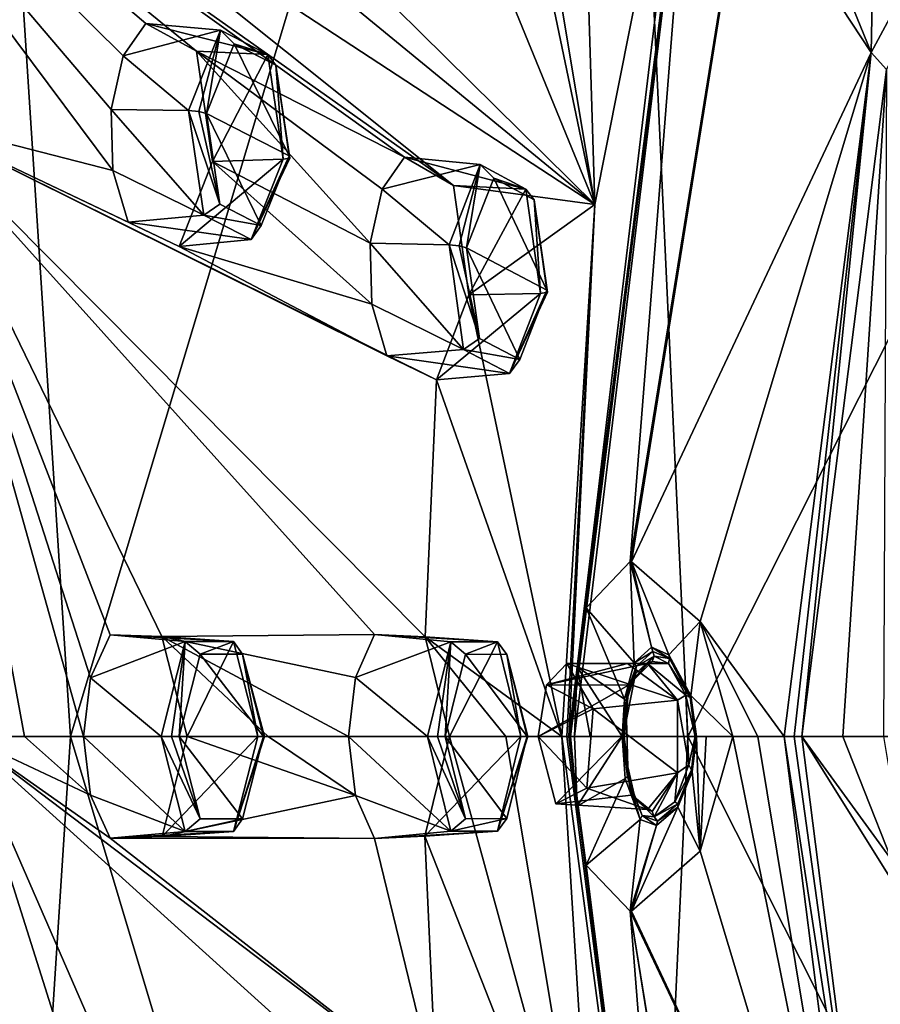
# Model space of a CAD drawing. Units: millimetres. Extents: x 0 to 120, y -23 to 189.
# Drawn here: x 82 to 93, y 36 to 50 of the extents above; entities that cross this region are included whole.
import ezdxf

# ---------------------------------------------------------------- set-up
doc = ezdxf.new("R2010")
doc.units = ezdxf.units.MM
doc.header["$LTSCALE"] = 65.185185
for name, color, linetype in [('194', 7, 'CONTINUOUS'), ('195', 7, 'CONTINUOUS'), ('196', 7, 'CONTINUOUS'), ('197', 7, 'CONTINUOUS'), ('235', 7, 'CONTINUOUS'), ('236', 7, 'CONTINUOUS'), ('278', 7, 'CONTINUOUS'), ('279', 7, 'CONTINUOUS'), ('280', 7, 'CONTINUOUS'), ('281', 7, 'CONTINUOUS'), ('319', 7, 'CONTINUOUS'), ('320', 7, 'CONTINUOUS'), ('337', 7, 'CONTINUOUS'), ('338', 7, 'CONTINUOUS'), ('349', 7, 'CONTINUOUS'), ('350', 7, 'CONTINUOUS'), ('351', 7, 'CONTINUOUS'), ('352', 7, 'CONTINUOUS'), ('549', 7, 'CONTINUOUS'), ('550', 7, 'CONTINUOUS'), ('583', 7, 'CONTINUOUS'), ('584', 7, 'CONTINUOUS'), ('585', 7, 'CONTINUOUS'), ('588', 7, 'CONTINUOUS'), ('589', 7, 'CONTINUOUS'), ('590', 7, 'CONTINUOUS'), ('591', 7, 'CONTINUOUS'), ('600', 7, 'CONTINUOUS'), ('601', 7, 'CONTINUOUS'), ('628', 7, 'CONTINUOUS'), ('629', 7, 'CONTINUOUS'), ('630', 7, 'CONTINUOUS'), ('631', 7, 'CONTINUOUS'), ('640', 7, 'CONTINUOUS'), ('641', 7, 'CONTINUOUS'), ('642', 7, 'CONTINUOUS'), ('643', 7, 'CONTINUOUS'), ('652', 7, 'CONTINUOUS'), ('653', 7, 'CONTINUOUS'), ('667', 7, 'CONTINUOUS'), ('668', 7, 'CONTINUOUS'), ('915', 7, 'CONTINUOUS')]:
    doc.layers.add(name, color=color, linetype=linetype)

msp = doc.modelspace()

# ---------------------------------------------------------------- linework, layer by layer
at = {"layer": '194', "linetype": 'Continuous'}
for points in [[(82.636, 40.906, 166.001), (82.902, 41.495, 166.539), (83.932, 41.4, 166.094), (82.636, 40.906, 166.001)], [(82.902, 41.495, 166.539), (83.614, 41.472, 167.977), (84.595, 41.4, 167.442), (82.902, 41.495, 166.539)], [(83.932, 41.4, 166.094), (82.902, 41.495, 166.539), (84.595, 41.4, 167.442), (83.932, 41.4, 166.094)], [(83.614, 41.472, 167.977), (83.96, 40.1, 168.674), (84.595, 41.4, 167.442), (83.614, 41.472, 167.977)], [(83.601, 40.1, 165.419), (82.636, 40.906, 166.001), (83.932, 41.4, 166.094), (83.601, 40.1, 165.419)], [(84.595, 41.4, 167.442), (83.96, 40.1, 168.674), (84.926, 40.1, 168.116), (84.595, 41.4, 167.442)], [(82.539, 40.1, 165.806), (82.636, 40.906, 166.001), (83.601, 40.1, 165.419), (82.539, 40.1, 165.806)]]:
    msp.add_3dface(points, dxfattribs=at)
at = {"layer": '195', "linetype": 'Continuous'}
for points in [[(82.539, 40.1, 165.806), (83.601, 40.1, 165.419), (83.932, 38.799, 166.093), (82.539, 40.1, 165.806)], [(82.636, 39.293, 166.002), (82.539, 40.1, 165.806), (83.932, 38.799, 166.093), (82.636, 39.293, 166.002)], [(84.926, 40.1, 168.116), (83.96, 40.1, 168.674), (83.615, 38.727, 167.977), (84.926, 40.1, 168.116)], [(84.926, 40.1, 168.116), (83.615, 38.727, 167.977), (84.595, 38.799, 167.442), (84.926, 40.1, 168.116)], [(82.902, 38.704, 166.539), (82.636, 39.293, 166.002), (83.932, 38.799, 166.093), (82.902, 38.704, 166.539)], [(83.615, 38.727, 167.977), (82.902, 38.704, 166.539), (84.595, 38.799, 167.442), (83.615, 38.727, 167.977)], [(84.595, 38.799, 167.442), (82.902, 38.704, 166.539), (83.932, 38.799, 166.093), (84.595, 38.799, 167.442)]]:
    msp.add_3dface(points, dxfattribs=at)
at = {"layer": '196', "linetype": 'Continuous'}
for points in [[(83.082, 49.432, 167.053), (83.394, 49.873, 167.697), (84.416, 49.783, 167.233), (83.082, 49.432, 167.053)], [(83.394, 49.873, 167.697), (84.088, 49.494, 169.093), (85.064, 49.449, 168.547), (83.394, 49.873, 167.697)], [(84.416, 49.783, 167.233), (83.394, 49.873, 167.697), (85.064, 49.449, 168.547), (84.416, 49.783, 167.233)], [(83.978, 48.681, 166.309), (83.082, 49.432, 167.053), (84.416, 49.783, 167.233), (83.978, 48.681, 166.309)], [(82.917, 48.695, 166.697), (83.082, 49.432, 167.053), (83.978, 48.681, 166.309), (82.917, 48.695, 166.697)], [(84.088, 49.494, 169.093), (84.307, 47.984, 169.491), (85.064, 49.449, 168.547), (84.088, 49.494, 169.093)], [(85.064, 49.449, 168.547), (84.307, 47.984, 169.491), (85.274, 48.014, 168.937), (85.064, 49.449, 168.547)]]:
    msp.add_3dface(points, dxfattribs=at)
at = {"layer": '197', "linetype": 'Continuous'}
for points in [[(82.917, 48.695, 166.697), (83.978, 48.681, 166.309), (84.189, 47.247, 166.7), (82.917, 48.695, 166.697)], [(82.942, 47.859, 166.723), (82.917, 48.695, 166.697), (84.189, 47.247, 166.7), (82.942, 47.859, 166.723)], [(85.274, 48.014, 168.937), (84.307, 47.984, 169.491), (83.85, 46.819, 168.531), (85.274, 48.014, 168.937)], [(85.274, 48.014, 168.937), (83.85, 46.819, 168.531), (84.837, 46.913, 168.014), (85.274, 48.014, 168.937)], [(83.151, 47.152, 167.126), (82.942, 47.859, 166.723), (84.189, 47.247, 166.7), (83.151, 47.152, 167.126)], [(84.837, 46.913, 168.014), (83.151, 47.152, 167.126), (84.189, 47.247, 166.7), (84.837, 46.913, 168.014)], [(83.85, 46.819, 168.531), (83.151, 47.152, 167.126), (84.837, 46.913, 168.014), (83.85, 46.819, 168.531)]]:
    msp.add_3dface(points, dxfattribs=at)
at = {"layer": '235', "linetype": 'Continuous'}
for points in [[(85.005, 40.1, 167.854), (83.848, 40.1, 165.518), (84.138, 41.228, 166.103), (85.005, 40.1, 167.854)], [(84.717, 41.226, 167.272), (85.005, 40.1, 167.854), (84.138, 41.228, 166.103), (84.717, 41.226, 167.272)], [(84.137, 38.972, 166.101), (83.848, 40.1, 165.518), (84.716, 38.972, 167.271), (84.137, 38.972, 166.101)], [(84.716, 38.972, 167.271), (83.848, 40.1, 165.518), (85.005, 40.1, 167.854), (84.716, 38.972, 167.271)]]:
    msp.add_3dface(points, dxfattribs=at)
at = {"layer": '236', "linetype": 'Continuous'}
for points in [[(84.605, 49.595, 167.204), (85.356, 48.061, 168.68), (84.224, 48.64, 166.404), (84.605, 49.595, 167.204)], [(85.172, 49.303, 168.344), (85.356, 48.061, 168.68), (84.605, 49.595, 167.204), (85.172, 49.303, 168.344)], [(84.224, 48.64, 166.404), (85.356, 48.061, 168.68), (84.975, 47.106, 167.88), (84.224, 48.64, 166.404)], [(84.408, 47.396, 166.741), (84.224, 48.64, 166.404), (84.975, 47.106, 167.88), (84.408, 47.396, 166.741)]]:
    msp.add_3dface(points, dxfattribs=at)
at = {"layer": '278', "linetype": 'Continuous'}
for points in [[(86.264, 40.907, 173.406), (86.525, 41.496, 173.95), (87.572, 41.399, 173.536), (86.264, 40.907, 173.406)], [(86.525, 41.496, 173.95), (87.219, 41.466, 175.398), (88.213, 41.396, 174.895), (86.525, 41.496, 173.95)], [(87.572, 41.399, 173.536), (86.525, 41.496, 173.95), (88.213, 41.396, 174.895), (87.572, 41.399, 173.536)], [(87.219, 41.466, 175.398), (87.552, 40.1, 176.092), (88.213, 41.396, 174.895), (87.219, 41.466, 175.398)], [(87.251, 40.1, 172.856), (86.264, 40.907, 173.406), (87.572, 41.399, 173.536), (87.251, 40.1, 172.856)], [(88.213, 41.396, 174.895), (87.552, 40.1, 176.092), (88.532, 40.1, 175.571), (88.213, 41.396, 174.895)], [(86.169, 40.1, 173.208), (86.264, 40.907, 173.406), (87.251, 40.1, 172.856), (86.169, 40.1, 173.208)]]:
    msp.add_3dface(points, dxfattribs=at)
at = {"layer": '279', "linetype": 'Continuous'}
for points in [[(86.169, 40.1, 173.208), (87.251, 40.1, 172.856), (87.572, 38.8, 173.536), (86.169, 40.1, 173.208)], [(86.264, 39.292, 173.406), (86.169, 40.1, 173.208), (87.572, 38.8, 173.536), (86.264, 39.292, 173.406)], [(88.532, 40.1, 175.571), (87.552, 40.1, 176.092), (87.218, 38.733, 175.397), (88.532, 40.1, 175.571)], [(88.532, 40.1, 175.571), (87.218, 38.733, 175.397), (88.213, 38.803, 174.895), (88.532, 40.1, 175.571)], [(86.525, 38.703, 173.95), (86.264, 39.292, 173.406), (87.572, 38.8, 173.536), (86.525, 38.703, 173.95)], [(87.218, 38.733, 175.397), (86.525, 38.703, 173.95), (88.213, 38.803, 174.895), (87.218, 38.733, 175.397)], [(88.213, 38.803, 174.895), (86.525, 38.703, 173.95), (87.572, 38.8, 173.536), (88.213, 38.803, 174.895)]]:
    msp.add_3dface(points, dxfattribs=at)
at = {"layer": '280', "linetype": 'Continuous'}
for points in [[(86.63, 47.601, 174.267), (86.936, 48.041, 174.918), (87.974, 47.94, 174.484), (86.63, 47.601, 174.267)], [(87.548, 46.841, 173.556), (86.63, 47.601, 174.267), (87.974, 47.94, 174.484), (87.548, 46.841, 173.556)], [(86.936, 48.041, 174.918), (87.611, 47.655, 176.322), (88.6, 47.604, 175.808), (86.936, 48.041, 174.918)], [(87.974, 47.94, 174.484), (86.936, 48.041, 174.918), (88.6, 47.604, 175.808), (87.974, 47.94, 174.484)], [(87.611, 47.655, 176.322), (87.818, 46.152, 176.719), (88.6, 47.604, 175.808), (87.611, 47.655, 176.322)], [(86.467, 46.863, 173.909), (86.63, 47.601, 174.267), (87.548, 46.841, 173.556), (86.467, 46.863, 173.909)], [(88.6, 47.604, 175.808), (87.818, 46.152, 176.719), (88.799, 46.174, 176.201), (88.6, 47.604, 175.808)]]:
    msp.add_3dface(points, dxfattribs=at)
at = {"layer": '281', "linetype": 'Continuous'}
for points in [[(86.467, 46.863, 173.909), (87.548, 46.841, 173.556), (87.748, 45.407, 173.952), (86.467, 46.863, 173.909)], [(86.49, 46.026, 173.937), (86.467, 46.863, 173.909), (87.748, 45.407, 173.952), (86.49, 46.026, 173.937)], [(88.799, 46.174, 176.201), (87.818, 46.152, 176.719), (87.374, 44.991, 175.762), (88.799, 46.174, 176.201)], [(88.799, 46.174, 176.201), (87.374, 44.991, 175.762), (88.375, 45.075, 175.277), (88.799, 46.174, 176.201)], [(86.693, 45.318, 174.347), (86.49, 46.026, 173.937), (87.748, 45.407, 173.952), (86.693, 45.318, 174.347)], [(88.375, 45.075, 175.277), (86.693, 45.318, 174.347), (87.748, 45.407, 173.952), (88.375, 45.075, 175.277)], [(87.374, 44.991, 175.762), (86.693, 45.318, 174.347), (88.375, 45.075, 175.277), (87.374, 44.991, 175.762)]]:
    msp.add_3dface(points, dxfattribs=at)
at = {"layer": '319', "linetype": 'Continuous'}
for points in [[(88.618, 40.1, 175.308), (87.493, 40.1, 172.96), (87.775, 41.227, 173.549), (88.618, 40.1, 175.308)], [(88.339, 41.223, 174.726), (88.618, 40.1, 175.308), (87.775, 41.227, 173.549), (88.339, 41.223, 174.726)], [(87.774, 38.973, 173.547), (87.493, 40.1, 172.96), (88.338, 38.976, 174.724), (87.774, 38.973, 173.547)], [(88.338, 38.976, 174.724), (87.493, 40.1, 172.96), (88.618, 40.1, 175.308), (88.338, 38.976, 174.724)]]:
    msp.add_3dface(points, dxfattribs=at)
at = {"layer": '320', "linetype": 'Continuous'}
for points in [[(88.888, 46.22, 175.943), (87.788, 46.799, 173.655), (88.161, 47.752, 174.459), (88.888, 46.22, 175.943)], [(88.712, 47.458, 175.605), (88.888, 46.22, 175.943), (88.161, 47.752, 174.459), (88.712, 47.458, 175.605)], [(87.965, 45.556, 173.996), (87.788, 46.799, 173.655), (88.516, 45.268, 175.144), (87.965, 45.556, 173.996)], [(88.516, 45.268, 175.144), (87.788, 46.799, 173.655), (88.888, 46.22, 175.943), (88.516, 45.268, 175.144)]]:
    msp.add_3dface(points, dxfattribs=at)
at = {"layer": '337', "linetype": 'Continuous'}
for points in [[(87.572, 38.8, 173.536), (87.251, 40.1, 172.856), (87.774, 38.973, 173.547), (87.572, 38.8, 173.536)], [(87.774, 38.973, 173.547), (87.251, 40.1, 172.856), (87.391, 40.1, 172.863), (87.774, 38.973, 173.547)], [(87.493, 40.1, 172.96), (87.774, 38.973, 173.547), (87.391, 40.1, 172.863), (87.493, 40.1, 172.96)], [(88.532, 40.1, 175.571), (88.213, 38.803, 174.895), (88.628, 40.1, 175.457), (88.532, 40.1, 175.571)], [(88.213, 38.803, 174.895), (88.338, 38.976, 174.724), (88.618, 40.1, 175.308), (88.213, 38.803, 174.895)], [(88.213, 38.803, 174.895), (88.618, 40.1, 175.308), (88.628, 40.1, 175.457), (88.213, 38.803, 174.895)], [(88.213, 38.803, 174.895), (87.572, 38.8, 173.536), (88.338, 38.976, 174.724), (88.213, 38.803, 174.895)], [(87.572, 38.8, 173.536), (87.774, 38.973, 173.547), (88.338, 38.976, 174.724), (87.572, 38.8, 173.536)]]:
    msp.add_3dface(points, dxfattribs=at)
at = {"layer": '338', "linetype": 'Continuous'}
for points in [[(87.251, 40.1, 172.856), (87.572, 41.399, 173.536), (87.391, 40.1, 172.863), (87.251, 40.1, 172.856)], [(87.572, 41.399, 173.536), (87.493, 40.1, 172.96), (87.391, 40.1, 172.863), (87.572, 41.399, 173.536)], [(87.493, 40.1, 172.96), (87.572, 41.399, 173.536), (87.775, 41.227, 173.549), (87.493, 40.1, 172.96)], [(87.572, 41.399, 173.536), (88.213, 41.396, 174.895), (87.775, 41.227, 173.549), (87.572, 41.399, 173.536)], [(88.213, 41.396, 174.895), (88.339, 41.223, 174.726), (87.775, 41.227, 173.549), (88.213, 41.396, 174.895)], [(88.213, 41.396, 174.895), (88.532, 40.1, 175.571), (88.339, 41.223, 174.726), (88.213, 41.396, 174.895)], [(88.339, 41.223, 174.726), (88.532, 40.1, 175.571), (88.628, 40.1, 175.457), (88.339, 41.223, 174.726)], [(88.618, 40.1, 175.308), (88.339, 41.223, 174.726), (88.628, 40.1, 175.457), (88.618, 40.1, 175.308)]]:
    msp.add_3dface(points, dxfattribs=at)
at = {"layer": '349', "linetype": 'Continuous'}
for points in [[(87.748, 45.407, 173.952), (87.548, 46.841, 173.556), (87.965, 45.556, 173.996), (87.748, 45.407, 173.952)], [(87.965, 45.556, 173.996), (87.548, 46.841, 173.556), (87.687, 46.827, 173.56), (87.965, 45.556, 173.996)], [(87.788, 46.799, 173.655), (87.965, 45.556, 173.996), (87.687, 46.827, 173.56), (87.788, 46.799, 173.655)], [(88.375, 45.075, 175.277), (88.516, 45.268, 175.144), (88.888, 46.22, 175.943), (88.375, 45.075, 175.277)], [(88.375, 45.075, 175.277), (88.888, 46.22, 175.943), (88.896, 46.189, 176.088), (88.375, 45.075, 175.277)], [(88.799, 46.174, 176.201), (88.375, 45.075, 175.277), (88.896, 46.189, 176.088), (88.799, 46.174, 176.201)], [(87.748, 45.407, 173.952), (87.965, 45.556, 173.996), (88.516, 45.268, 175.144), (87.748, 45.407, 173.952)], [(88.375, 45.075, 175.277), (87.748, 45.407, 173.952), (88.516, 45.268, 175.144), (88.375, 45.075, 175.277)]]:
    msp.add_3dface(points, dxfattribs=at)
at = {"layer": '350', "linetype": 'Continuous'}
for points in [[(87.548, 46.841, 173.556), (87.974, 47.94, 174.484), (87.687, 46.827, 173.56), (87.548, 46.841, 173.556)], [(87.974, 47.94, 174.484), (87.788, 46.799, 173.655), (87.687, 46.827, 173.56), (87.974, 47.94, 174.484)], [(87.788, 46.799, 173.655), (87.974, 47.94, 174.484), (88.161, 47.752, 174.459), (87.788, 46.799, 173.655)], [(87.974, 47.94, 174.484), (88.6, 47.604, 175.808), (88.161, 47.752, 174.459), (87.974, 47.94, 174.484)], [(88.6, 47.604, 175.808), (88.712, 47.458, 175.605), (88.161, 47.752, 174.459), (88.6, 47.604, 175.808)], [(88.6, 47.604, 175.808), (88.799, 46.174, 176.201), (88.712, 47.458, 175.605), (88.6, 47.604, 175.808)], [(88.712, 47.458, 175.605), (88.799, 46.174, 176.201), (88.896, 46.189, 176.088), (88.712, 47.458, 175.605)], [(88.888, 46.22, 175.943), (88.712, 47.458, 175.605), (88.896, 46.189, 176.088), (88.888, 46.22, 175.943)]]:
    msp.add_3dface(points, dxfattribs=at)
at = {"layer": '351', "linetype": 'Continuous'}
for points in [[(83.932, 38.799, 166.093), (83.601, 40.1, 165.419), (84.137, 38.972, 166.101), (83.932, 38.799, 166.093)], [(84.137, 38.972, 166.101), (83.601, 40.1, 165.419), (83.743, 40.1, 165.422), (84.137, 38.972, 166.101)], [(83.848, 40.1, 165.518), (84.137, 38.972, 166.101), (83.743, 40.1, 165.422), (83.848, 40.1, 165.518)], [(84.926, 40.1, 168.116), (84.595, 38.799, 167.442), (85.017, 40.1, 168.001), (84.926, 40.1, 168.116)], [(84.595, 38.799, 167.442), (84.716, 38.972, 167.271), (85.005, 40.1, 167.854), (84.595, 38.799, 167.442)], [(84.595, 38.799, 167.442), (85.005, 40.1, 167.854), (85.017, 40.1, 168.001), (84.595, 38.799, 167.442)], [(84.595, 38.799, 167.442), (83.932, 38.799, 166.093), (84.716, 38.972, 167.271), (84.595, 38.799, 167.442)], [(83.932, 38.799, 166.093), (84.137, 38.972, 166.101), (84.716, 38.972, 167.271), (83.932, 38.799, 166.093)]]:
    msp.add_3dface(points, dxfattribs=at)
at = {"layer": '352', "linetype": 'Continuous'}
for points in [[(83.601, 40.1, 165.419), (83.932, 41.4, 166.094), (83.743, 40.1, 165.422), (83.601, 40.1, 165.419)], [(83.932, 41.4, 166.094), (83.848, 40.1, 165.518), (83.743, 40.1, 165.422), (83.932, 41.4, 166.094)], [(83.848, 40.1, 165.518), (83.932, 41.4, 166.094), (84.138, 41.228, 166.103), (83.848, 40.1, 165.518)], [(83.932, 41.4, 166.094), (84.595, 41.4, 167.442), (84.138, 41.228, 166.103), (83.932, 41.4, 166.094)], [(84.595, 41.4, 167.442), (84.717, 41.226, 167.272), (84.138, 41.228, 166.103), (84.595, 41.4, 167.442)], [(84.595, 41.4, 167.442), (84.926, 40.1, 168.116), (84.717, 41.226, 167.272), (84.595, 41.4, 167.442)], [(84.717, 41.226, 167.272), (84.926, 40.1, 168.116), (85.017, 40.1, 168.001), (84.717, 41.226, 167.272)], [(85.005, 40.1, 167.854), (84.717, 41.226, 167.272), (85.017, 40.1, 168.001), (85.005, 40.1, 167.854)]]:
    msp.add_3dface(points, dxfattribs=at)
at = {"layer": '549', "linetype": 'Continuous'}
for points in [[(83.978, 48.681, 166.309), (84.416, 49.783, 167.233), (84.12, 48.669, 166.31), (83.978, 48.681, 166.309)], [(84.416, 49.783, 167.233), (84.224, 48.64, 166.404), (84.12, 48.669, 166.31), (84.416, 49.783, 167.233)], [(84.416, 49.783, 167.233), (84.605, 49.595, 167.204), (84.224, 48.64, 166.404), (84.416, 49.783, 167.233)], [(84.416, 49.783, 167.233), (85.064, 49.449, 168.547), (84.605, 49.595, 167.204), (84.416, 49.783, 167.233)], [(85.064, 49.449, 168.547), (85.172, 49.303, 168.344), (84.605, 49.595, 167.204), (85.064, 49.449, 168.547)], [(85.064, 49.449, 168.547), (85.274, 48.014, 168.937), (85.172, 49.303, 168.344), (85.064, 49.449, 168.547)], [(85.172, 49.303, 168.344), (85.274, 48.014, 168.937), (85.366, 48.03, 168.823), (85.172, 49.303, 168.344)], [(85.356, 48.061, 168.68), (85.172, 49.303, 168.344), (85.366, 48.03, 168.823), (85.356, 48.061, 168.68)]]:
    msp.add_3dface(points, dxfattribs=at)
at = {"layer": '550', "linetype": 'Continuous'}
for points in [[(84.189, 47.247, 166.7), (83.978, 48.681, 166.309), (84.408, 47.396, 166.741), (84.189, 47.247, 166.7)], [(84.408, 47.396, 166.741), (83.978, 48.681, 166.309), (84.12, 48.669, 166.31), (84.408, 47.396, 166.741)], [(84.224, 48.64, 166.404), (84.408, 47.396, 166.741), (84.12, 48.669, 166.31), (84.224, 48.64, 166.404)], [(85.356, 48.061, 168.68), (84.837, 46.913, 168.014), (84.975, 47.106, 167.88), (85.356, 48.061, 168.68)], [(84.837, 46.913, 168.014), (85.356, 48.061, 168.68), (85.366, 48.03, 168.823), (84.837, 46.913, 168.014)], [(85.274, 48.014, 168.937), (84.837, 46.913, 168.014), (85.366, 48.03, 168.823), (85.274, 48.014, 168.937)], [(84.189, 47.247, 166.7), (84.408, 47.396, 166.741), (84.975, 47.106, 167.88), (84.189, 47.247, 166.7)], [(84.837, 46.913, 168.014), (84.189, 47.247, 166.7), (84.975, 47.106, 167.88), (84.837, 46.913, 168.014)]]:
    msp.add_3dface(points, dxfattribs=at)
at = {"layer": '583', "linetype": 'Continuous'}
for points in [[(92.381, 40.1, 186.693), (93.542, 49.242, 189.427), (92.942, 40.1, 187.937), (92.381, 40.1, 186.693)], [(92.942, 40.1, 187.937), (93.542, 49.242, 189.427), (93.5, 40.1, 189.182), (92.942, 40.1, 187.937)]]:
    msp.add_3dface(points, dxfattribs=at)
at = {"layer": '584', "linetype": 'Continuous'}
for points in [[(88.532, 53.466, 178.492), (89.269, 56.47, 180.228), (89.544, 47.391, 180.416), (88.532, 53.466, 178.492)], [(89.544, 47.391, 180.416), (89.269, 56.47, 180.228), (90.854, 53.969, 183.501), (89.544, 47.391, 180.416)], [(81.187, 54.251, 163.462), (81.021, 55.805, 163.215), (89.544, 47.391, 180.416), (81.187, 54.251, 163.462)], [(81.021, 55.805, 163.215), (88.069, 51.004, 177.401), (89.544, 47.391, 180.416), (81.021, 55.805, 163.215)], [(80.673, 53.202, 162.394), (87.611, 47.655, 176.322), (78.062, 54.399, 157.35), (80.673, 53.202, 162.394)], [(84.088, 49.494, 169.093), (83.394, 49.873, 167.697), (78.062, 54.399, 157.35), (84.088, 49.494, 169.093)], [(86.936, 48.041, 174.918), (84.088, 49.494, 169.093), (78.062, 54.399, 157.35), (86.936, 48.041, 174.918)], [(83.394, 49.873, 167.697), (83.082, 49.432, 167.053), (78.062, 54.399, 157.35), (83.394, 49.873, 167.697)], [(83.082, 49.432, 167.053), (82.917, 48.695, 166.697), (78.062, 54.399, 157.35), (83.082, 49.432, 167.053)], [(82.917, 48.695, 166.697), (82.942, 47.859, 166.723), (78.062, 54.399, 157.35), (82.917, 48.695, 166.697)], [(78.062, 54.399, 157.35), (82.942, 47.859, 166.723), (80.161, 48.573, 161.211), (78.062, 54.399, 157.35)], [(87.611, 47.655, 176.322), (86.936, 48.041, 174.918), (78.062, 54.399, 157.35), (87.611, 47.655, 176.322)], [(80.673, 53.202, 162.394), (81.187, 54.251, 163.462), (89.544, 47.391, 180.416), (80.673, 53.202, 162.394)], [(88.604, 51.901, 178.571), (88.532, 53.466, 178.492), (89.544, 47.391, 180.416), (88.604, 51.901, 178.571)], [(87.611, 47.655, 176.322), (80.673, 53.202, 162.394), (89.544, 47.391, 180.416), (87.611, 47.655, 176.322)], [(88.069, 51.004, 177.401), (88.604, 51.901, 178.571), (89.544, 47.391, 180.416), (88.069, 51.004, 177.401)], [(84.307, 47.984, 169.491), (84.088, 49.494, 169.093), (86.467, 46.863, 173.909), (84.307, 47.984, 169.491)], [(84.088, 49.494, 169.093), (86.936, 48.041, 174.918), (86.63, 47.601, 174.267), (84.088, 49.494, 169.093)], [(84.088, 49.494, 169.093), (86.63, 47.601, 174.267), (86.467, 46.863, 173.909), (84.088, 49.494, 169.093)], [(83.614, 41.472, 167.977), (82.902, 41.495, 166.539), (80.161, 48.573, 161.211), (83.614, 41.472, 167.977)], [(86.525, 41.496, 173.95), (83.614, 41.472, 167.977), (80.161, 48.573, 161.211), (86.525, 41.496, 173.95)], [(82.902, 41.495, 166.539), (82.636, 40.906, 166.001), (80.161, 48.573, 161.211), (82.902, 41.495, 166.539)], [(82.636, 40.906, 166.001), (82.539, 40.1, 165.806), (80.161, 48.573, 161.211), (82.636, 40.906, 166.001)], [(80.161, 48.573, 161.211), (82.539, 40.1, 165.806), (81.732, 40.1, 164.192), (80.161, 48.573, 161.211)], [(82.942, 47.859, 166.723), (83.151, 47.152, 167.126), (80.161, 48.573, 161.211), (82.942, 47.859, 166.723)], [(83.151, 47.152, 167.126), (83.85, 46.819, 168.531), (80.161, 48.573, 161.211), (83.151, 47.152, 167.126)], [(83.85, 46.819, 168.531), (86.693, 45.318, 174.347), (80.161, 48.573, 161.211), (83.85, 46.819, 168.531)], [(87.219, 41.466, 175.398), (86.525, 41.496, 173.95), (80.161, 48.573, 161.211), (87.219, 41.466, 175.398)], [(87.374, 44.991, 175.762), (87.219, 41.466, 175.398), (80.161, 48.573, 161.211), (87.374, 44.991, 175.762)], [(86.693, 45.318, 174.347), (87.374, 44.991, 175.762), (80.161, 48.573, 161.211), (86.693, 45.318, 174.347)], [(80.92, 40.1, 162.581), (80.161, 48.573, 161.211), (81.732, 40.1, 164.192), (80.92, 40.1, 162.581)], [(83.85, 46.819, 168.531), (84.307, 47.984, 169.491), (86.49, 46.026, 173.937), (83.85, 46.819, 168.531)], [(84.307, 47.984, 169.491), (86.467, 46.863, 173.909), (86.49, 46.026, 173.937), (84.307, 47.984, 169.491)], [(87.818, 46.152, 176.719), (87.611, 47.655, 176.322), (89.544, 47.391, 180.416), (87.818, 46.152, 176.719)], [(89.093, 40.1, 179.353), (87.818, 46.152, 176.719), (89.544, 47.391, 180.416), (89.093, 40.1, 179.353)], [(83.85, 46.819, 168.531), (86.49, 46.026, 173.937), (86.693, 45.318, 174.347), (83.85, 46.819, 168.531)], [(87.374, 44.991, 175.762), (87.818, 46.152, 176.719), (89.093, 40.1, 179.353), (87.374, 44.991, 175.762)], [(87.219, 41.466, 175.398), (87.374, 44.991, 175.762), (89.093, 40.1, 179.353), (87.219, 41.466, 175.398)], [(83.614, 41.472, 167.977), (86.525, 41.496, 173.95), (86.264, 40.907, 173.406), (83.614, 41.472, 167.977)], [(83.96, 40.1, 168.674), (83.614, 41.472, 167.977), (85.069, 40.1, 170.939), (83.96, 40.1, 168.674)], [(83.614, 41.472, 167.977), (86.264, 40.907, 173.406), (86.169, 40.1, 173.208), (83.614, 41.472, 167.977)], [(83.614, 41.472, 167.977), (86.169, 40.1, 173.208), (85.069, 40.1, 170.939), (83.614, 41.472, 167.977)], [(87.552, 40.1, 176.092), (87.219, 41.466, 175.398), (88.325, 40.1, 177.721), (87.552, 40.1, 176.092)], [(88.325, 40.1, 177.721), (87.219, 41.466, 175.398), (89.093, 40.1, 179.353), (88.325, 40.1, 177.721)]]:
    msp.add_3dface(points, dxfattribs=at)
at = {"layer": '585', "linetype": 'Continuous'}
for points in [[(93.332, 49.475, 189.168), (93.381, 52.068, 190.229), (96.448, 55.269, 196.509), (93.332, 49.475, 189.168)], [(89.188, 40.1, 179.769), (90.917, 53.722, 183.843), (89.21, 40.1, 180.331), (89.188, 40.1, 179.769)], [(89.21, 40.1, 180.331), (90.917, 53.722, 183.843), (89.267, 40.1, 180.89), (89.21, 40.1, 180.331)], [(89.267, 40.1, 180.89), (90.917, 53.722, 183.843), (89.302, 41.054, 181.097), (89.267, 40.1, 180.89)], [(89.302, 41.054, 181.097), (90.917, 53.722, 183.843), (89.426, 41.864, 181.697), (89.302, 41.054, 181.097)], [(89.426, 41.864, 181.697), (90.917, 53.722, 183.843), (90.03, 42.497, 183.509), (89.426, 41.864, 181.697)], [(90.03, 42.497, 183.509), (90.917, 53.722, 183.843), (91.581, 52.141, 187.164), (90.03, 42.497, 183.509)], [(91.59, 52.122, 187.184), (90.03, 42.497, 183.509), (91.581, 52.141, 187.164), (91.59, 52.122, 187.184)], [(90.03, 42.497, 183.509), (91.59, 52.122, 187.184), (90.047, 42.494, 183.546), (90.03, 42.497, 183.509)], [(90.047, 42.494, 183.546), (91.59, 52.122, 187.184), (93.332, 49.475, 189.168), (90.047, 42.494, 183.546)], [(91.59, 52.122, 187.184), (92.557, 51.388, 188.824), (93.332, 49.475, 189.168), (91.59, 52.122, 187.184)], [(92.557, 51.388, 188.824), (93.381, 52.068, 190.229), (93.332, 49.475, 189.168), (92.557, 51.388, 188.824)], [(90.989, 41.675, 185.127), (90.047, 42.494, 183.546), (93.332, 49.475, 189.168), (90.989, 41.675, 185.127)], [(92.142, 40.1, 186.364), (90.989, 41.675, 185.127), (93.332, 49.475, 189.168), (92.142, 40.1, 186.364)], [(91.437, 40.1, 185.649), (90.989, 41.675, 185.127), (91.78, 40.1, 186.017), (91.437, 40.1, 185.649)], [(91.78, 40.1, 186.017), (90.989, 41.675, 185.127), (92.142, 40.1, 186.364), (91.78, 40.1, 186.017)]]:
    msp.add_3dface(points, dxfattribs=at)
at = {"layer": '588', "linetype": 'Continuous'}
for points in [[(94.891, 36.65, 192.34), (92.381, 40.1, 186.693), (93.908, 37.659, 190.109), (94.891, 36.65, 192.34)], [(92.381, 40.1, 186.693), (94.891, 36.65, 192.34), (93.542, 30.958, 189.427), (92.381, 40.1, 186.693)], [(92.381, 40.1, 186.693), (92.942, 40.1, 187.937), (93.908, 37.659, 190.109), (92.381, 40.1, 186.693)], [(92.942, 40.1, 187.937), (93.5, 40.1, 189.182), (93.908, 37.659, 190.109), (92.942, 40.1, 187.937)]]:
    msp.add_3dface(points, dxfattribs=at)
at = {"layer": '589', "linetype": 'Continuous'}
for points in [[(80.92, 40.1, 162.581), (83.151, 33.047, 167.125), (80.161, 31.627, 161.211), (80.92, 40.1, 162.581)], [(83.85, 33.381, 168.531), (83.151, 33.047, 167.125), (80.92, 40.1, 162.581), (83.85, 33.381, 168.531)], [(86.693, 34.881, 174.346), (83.85, 33.381, 168.531), (80.92, 40.1, 162.581), (86.693, 34.881, 174.346)], [(82.636, 39.293, 166.002), (82.902, 38.704, 166.539), (80.92, 40.1, 162.581), (82.636, 39.293, 166.002)], [(82.636, 39.293, 166.002), (80.92, 40.1, 162.581), (81.732, 40.1, 164.192), (82.636, 39.293, 166.002)], [(82.902, 38.704, 166.539), (87.374, 35.208, 175.762), (80.92, 40.1, 162.581), (82.902, 38.704, 166.539)], [(87.374, 35.208, 175.762), (86.693, 34.881, 174.346), (80.92, 40.1, 162.581), (87.374, 35.208, 175.762)], [(82.539, 40.1, 165.806), (82.636, 39.293, 166.002), (81.732, 40.1, 164.192), (82.539, 40.1, 165.806)], [(83.615, 38.727, 167.977), (83.96, 40.1, 168.674), (86.264, 39.292, 173.406), (83.615, 38.727, 167.977)], [(86.264, 39.292, 173.406), (83.96, 40.1, 168.674), (85.069, 40.1, 170.939), (86.264, 39.292, 173.406)], [(86.169, 40.1, 173.208), (86.264, 39.292, 173.406), (85.069, 40.1, 170.939), (86.169, 40.1, 173.208)], [(87.218, 38.733, 175.397), (87.552, 40.1, 176.092), (89.544, 32.809, 180.416), (87.218, 38.733, 175.397)], [(87.552, 40.1, 176.092), (88.325, 40.1, 177.721), (89.544, 32.809, 180.416), (87.552, 40.1, 176.092)], [(88.325, 40.1, 177.721), (89.093, 40.1, 179.353), (89.544, 32.809, 180.416), (88.325, 40.1, 177.721)], [(83.615, 38.727, 167.977), (86.264, 39.292, 173.406), (86.525, 38.703, 173.95), (83.615, 38.727, 167.977)], [(82.902, 38.704, 166.539), (83.615, 38.727, 167.977), (86.525, 38.703, 173.95), (82.902, 38.704, 166.539)], [(87.374, 35.208, 175.762), (82.902, 38.704, 166.539), (86.525, 38.703, 173.95), (87.374, 35.208, 175.762)], [(87.374, 35.208, 175.762), (86.525, 38.703, 173.95), (87.218, 38.733, 175.397), (87.374, 35.208, 175.762)], [(87.374, 35.208, 175.762), (87.218, 38.733, 175.397), (89.544, 32.809, 180.416), (87.374, 35.208, 175.762)]]:
    msp.add_3dface(points, dxfattribs=at)
at = {"layer": '590', "linetype": 'Continuous'}
for points in [[(89.188, 40.1, 179.769), (89.21, 40.1, 180.331), (89.302, 39.146, 181.097), (89.188, 40.1, 179.769)], [(89.426, 38.336, 181.697), (89.188, 40.1, 179.769), (89.302, 39.146, 181.097), (89.426, 38.336, 181.697)], [(89.188, 40.1, 179.769), (89.426, 38.336, 181.697), (90.917, 26.478, 183.843), (89.188, 40.1, 179.769)], [(89.21, 40.1, 180.331), (89.267, 40.1, 180.89), (89.302, 39.146, 181.097), (89.21, 40.1, 180.331)], [(91.437, 40.1, 185.649), (93.332, 30.725, 189.168), (90.989, 38.526, 185.127), (91.437, 40.1, 185.649)], [(91.437, 40.1, 185.649), (91.78, 40.1, 186.017), (93.332, 30.725, 189.168), (91.437, 40.1, 185.649)], [(91.78, 40.1, 186.017), (92.142, 40.1, 186.364), (93.332, 30.725, 189.168), (91.78, 40.1, 186.017)], [(90.989, 38.526, 185.127), (93.332, 30.725, 189.168), (90.049, 37.706, 183.551), (90.989, 38.526, 185.127)], [(89.426, 38.336, 181.697), (90.03, 37.703, 183.508), (90.917, 26.478, 183.843), (89.426, 38.336, 181.697)], [(90.049, 37.706, 183.551), (93.332, 30.725, 189.168), (90.03, 37.703, 183.508), (90.049, 37.706, 183.551)], [(90.03, 37.703, 183.508), (93.332, 30.725, 189.168), (91.59, 28.078, 187.184), (90.03, 37.703, 183.508)], [(90.03, 37.703, 183.508), (91.59, 28.078, 187.184), (91.58, 28.057, 187.162), (90.03, 37.703, 183.508)], [(90.03, 37.703, 183.508), (91.58, 28.057, 187.162), (90.917, 26.478, 183.843), (90.03, 37.703, 183.508)]]:
    msp.add_3dface(points, dxfattribs=at)
at = {"layer": '591', "linetype": 'Continuous'}
for points in [[(90.359, 41.2, 183.259), (90.104, 40.957, 182.629), (90.11, 41.059, 182.646), (90.359, 41.2, 183.259)], [(90.34, 41.267, 183.216), (90.359, 41.2, 183.259), (90.11, 41.059, 182.646), (90.34, 41.267, 183.216)], [(90.567, 41.168, 183.688), (90.359, 41.2, 183.259), (90.34, 41.267, 183.216), (90.567, 41.168, 183.688)], [(90.556, 41.102, 183.667), (90.359, 41.2, 183.259), (90.567, 41.168, 183.688), (90.556, 41.102, 183.667)], [(90.11, 41.059, 182.646), (90.104, 40.957, 182.629), (89.981, 40.589, 182.268), (90.11, 41.059, 182.646)], [(90.851, 40.635, 184.186), (90.556, 41.102, 183.667), (90.567, 41.168, 183.688), (90.851, 40.635, 184.186)], [(90.793, 40.666, 184.09), (90.556, 41.102, 183.667), (90.851, 40.635, 184.186), (90.793, 40.666, 184.09)], [(90.104, 40.957, 182.629), (89.981, 40.333, 182.267), (89.981, 40.589, 182.268), (90.104, 40.957, 182.629)], [(90.836, 39.709, 184.162), (90.793, 40.666, 184.09), (90.922, 40.1, 184.298), (90.836, 39.709, 184.162)], [(90.922, 40.1, 184.298), (90.793, 40.666, 184.09), (90.851, 40.635, 184.186), (90.922, 40.1, 184.298)], [(89.981, 40.589, 182.268), (89.981, 40.333, 182.267), (89.949, 40.1, 182.165), (89.981, 40.589, 182.268)], [(89.981, 40.333, 182.267), (89.998, 39.682, 182.322), (89.949, 40.1, 182.165), (89.981, 40.333, 182.267)], [(89.949, 40.1, 182.165), (89.998, 39.682, 182.322), (89.991, 39.551, 182.297), (89.949, 40.1, 182.165)], [(90.836, 39.709, 184.162), (90.922, 40.1, 184.298), (90.869, 39.636, 184.216), (90.836, 39.709, 184.162)], [(90.641, 39.203, 183.825), (90.836, 39.709, 184.162), (90.869, 39.636, 184.216), (90.641, 39.203, 183.825)], [(89.998, 39.682, 182.322), (90.096, 39.262, 182.608), (89.991, 39.551, 182.297), (89.998, 39.682, 182.322)], [(89.991, 39.551, 182.297), (90.096, 39.262, 182.608), (90.192, 39.016, 182.863), (89.991, 39.551, 182.297)], [(90.683, 39.177, 183.902), (90.641, 39.203, 183.825), (90.869, 39.636, 184.216), (90.683, 39.177, 183.902)], [(90.096, 39.262, 182.608), (90.358, 39, 183.258), (90.192, 39.016, 182.863), (90.096, 39.262, 182.608)], [(90.358, 39, 183.258), (90.641, 39.203, 183.825), (90.683, 39.177, 183.902), (90.358, 39, 183.258)], [(90.406, 38.937, 183.362), (90.358, 39, 183.258), (90.683, 39.177, 183.902), (90.406, 38.937, 183.362)], [(90.192, 39.016, 182.863), (90.358, 39, 183.258), (90.406, 38.937, 183.362), (90.192, 39.016, 182.863)]]:
    msp.add_3dface(points, dxfattribs=at)
at = {"layer": '600', "linetype": 'Continuous'}
for points in [[(89.302, 39.146, 181.097), (89.267, 40.1, 180.89), (89.92, 40.1, 182.119), (89.302, 39.146, 181.097)], [(89.92, 40.1, 182.119), (89.267, 40.1, 180.89), (89.483, 40.1, 181.563), (89.92, 40.1, 182.119)], [(89.962, 39.525, 182.257), (89.302, 39.146, 181.097), (89.92, 40.1, 182.119), (89.962, 39.525, 182.257)], [(90.937, 40.1, 184.35), (90.989, 38.526, 185.127), (90.881, 39.614, 184.265), (90.937, 40.1, 184.35)], [(90.989, 38.526, 185.127), (90.937, 40.1, 184.35), (91.071, 40.1, 185.045), (90.989, 38.526, 185.127)], [(91.437, 40.1, 185.649), (90.989, 38.526, 185.127), (91.071, 40.1, 185.045), (91.437, 40.1, 185.649)], [(90.881, 39.614, 184.265), (90.989, 38.526, 185.127), (90.683, 39.129, 183.94), (90.881, 39.614, 184.265)], [(89.426, 38.336, 181.697), (89.302, 39.146, 181.097), (89.962, 39.525, 182.257), (89.426, 38.336, 181.697)], [(90.167, 38.963, 182.849), (89.426, 38.336, 181.697), (89.962, 39.525, 182.257), (90.167, 38.963, 182.849)], [(90.989, 38.526, 185.127), (90.049, 37.706, 183.551), (90.683, 39.129, 183.94), (90.989, 38.526, 185.127)], [(90.683, 39.129, 183.94), (90.049, 37.706, 183.551), (90.39, 38.879, 183.373), (90.683, 39.129, 183.94)], [(90.03, 37.703, 183.508), (89.426, 38.336, 181.697), (90.167, 38.963, 182.849), (90.03, 37.703, 183.508)], [(90.39, 38.879, 183.373), (90.03, 37.703, 183.508), (90.167, 38.963, 182.849), (90.39, 38.879, 183.373)], [(90.049, 37.706, 183.551), (90.03, 37.703, 183.508), (90.39, 38.879, 183.373), (90.049, 37.706, 183.551)]]:
    msp.add_3dface(points, dxfattribs=at)
at = {"layer": '601', "linetype": 'Continuous'}
for points in [[(89.426, 41.864, 181.697), (90.03, 42.497, 183.509), (90.084, 41.108, 182.623), (89.426, 41.864, 181.697)], [(90.03, 42.497, 183.509), (90.047, 42.494, 183.546), (90.322, 41.325, 183.224), (90.03, 42.497, 183.509)], [(90.084, 41.108, 182.623), (90.03, 42.497, 183.509), (90.322, 41.325, 183.224), (90.084, 41.108, 182.623)], [(90.047, 42.494, 183.546), (90.989, 41.675, 185.127), (90.561, 41.221, 183.718), (90.047, 42.494, 183.546)], [(90.322, 41.325, 183.224), (90.047, 42.494, 183.546), (90.561, 41.221, 183.718), (90.322, 41.325, 183.224)], [(89.302, 41.054, 181.097), (89.426, 41.864, 181.697), (89.952, 40.612, 182.227), (89.302, 41.054, 181.097)], [(89.952, 40.612, 182.227), (89.426, 41.864, 181.697), (90.084, 41.108, 182.623), (89.952, 40.612, 182.227)], [(90.561, 41.221, 183.718), (90.989, 41.675, 185.127), (90.862, 40.66, 184.236), (90.561, 41.221, 183.718)], [(90.989, 41.675, 185.127), (91.437, 40.1, 185.649), (90.862, 40.66, 184.236), (90.989, 41.675, 185.127)], [(89.267, 40.1, 180.89), (89.302, 41.054, 181.097), (89.483, 40.1, 181.563), (89.267, 40.1, 180.89)], [(89.302, 41.054, 181.097), (89.92, 40.1, 182.119), (89.483, 40.1, 181.563), (89.302, 41.054, 181.097)], [(89.92, 40.1, 182.119), (89.302, 41.054, 181.097), (89.952, 40.612, 182.227), (89.92, 40.1, 182.119)], [(91.437, 40.1, 185.649), (90.937, 40.1, 184.35), (90.862, 40.66, 184.236), (91.437, 40.1, 185.649)], [(90.937, 40.1, 184.35), (91.437, 40.1, 185.649), (91.071, 40.1, 185.045), (90.937, 40.1, 184.35)]]:
    msp.add_3dface(points, dxfattribs=at)
at = {"layer": '628', "linetype": 'Continuous'}
for points in [[(90.34, 41.267, 183.216), (90.084, 41.108, 182.623), (90.322, 41.325, 183.224), (90.34, 41.267, 183.216)], [(90.567, 41.168, 183.688), (90.34, 41.267, 183.216), (90.322, 41.325, 183.224), (90.567, 41.168, 183.688)], [(90.567, 41.168, 183.688), (90.322, 41.325, 183.224), (90.561, 41.221, 183.718), (90.567, 41.168, 183.688)], [(90.34, 41.267, 183.216), (90.11, 41.059, 182.646), (90.084, 41.108, 182.623), (90.34, 41.267, 183.216)], [(90.851, 40.635, 184.186), (90.567, 41.168, 183.688), (90.561, 41.221, 183.718), (90.851, 40.635, 184.186)], [(90.851, 40.635, 184.186), (90.561, 41.221, 183.718), (90.862, 40.66, 184.236), (90.851, 40.635, 184.186)], [(90.11, 41.059, 182.646), (89.952, 40.612, 182.227), (90.084, 41.108, 182.623), (90.11, 41.059, 182.646)], [(90.11, 41.059, 182.646), (89.981, 40.589, 182.268), (89.952, 40.612, 182.227), (90.11, 41.059, 182.646)], [(90.922, 40.1, 184.298), (90.851, 40.635, 184.186), (90.862, 40.66, 184.236), (90.922, 40.1, 184.298)], [(90.937, 40.1, 184.35), (90.922, 40.1, 184.298), (90.862, 40.66, 184.236), (90.937, 40.1, 184.35)], [(89.92, 40.1, 182.119), (89.952, 40.612, 182.227), (89.938, 40.1, 182.14), (89.92, 40.1, 182.119)], [(89.952, 40.612, 182.227), (89.949, 40.1, 182.165), (89.938, 40.1, 182.14), (89.952, 40.612, 182.227)], [(89.981, 40.589, 182.268), (89.949, 40.1, 182.165), (89.952, 40.612, 182.227), (89.981, 40.589, 182.268)], [(90.922, 40.1, 184.298), (90.937, 40.1, 184.35), (90.933, 40.1, 184.323), (90.922, 40.1, 184.298)]]:
    msp.add_3dface(points, dxfattribs=at)
at = {"layer": '629', "linetype": 'Continuous'}
for points in [[(89.991, 39.551, 182.297), (89.962, 39.525, 182.257), (89.92, 40.1, 182.119), (89.991, 39.551, 182.297)], [(89.991, 39.551, 182.297), (89.92, 40.1, 182.119), (89.938, 40.1, 182.14), (89.991, 39.551, 182.297)], [(89.949, 40.1, 182.165), (89.991, 39.551, 182.297), (89.938, 40.1, 182.14), (89.949, 40.1, 182.165)], [(90.869, 39.636, 184.216), (90.922, 40.1, 184.298), (90.881, 39.614, 184.265), (90.869, 39.636, 184.216)], [(90.881, 39.614, 184.265), (90.922, 40.1, 184.298), (90.933, 40.1, 184.323), (90.881, 39.614, 184.265)], [(90.937, 40.1, 184.35), (90.881, 39.614, 184.265), (90.933, 40.1, 184.323), (90.937, 40.1, 184.35)], [(89.991, 39.551, 182.297), (90.167, 38.963, 182.849), (89.962, 39.525, 182.257), (89.991, 39.551, 182.297)], [(89.991, 39.551, 182.297), (90.192, 39.016, 182.863), (90.167, 38.963, 182.849), (89.991, 39.551, 182.297)], [(90.683, 39.177, 183.902), (90.869, 39.636, 184.216), (90.881, 39.614, 184.265), (90.683, 39.177, 183.902)], [(90.683, 39.177, 183.902), (90.881, 39.614, 184.265), (90.683, 39.129, 183.94), (90.683, 39.177, 183.902)], [(90.406, 38.937, 183.362), (90.683, 39.177, 183.902), (90.683, 39.129, 183.94), (90.406, 38.937, 183.362)], [(90.192, 39.016, 182.863), (90.39, 38.879, 183.373), (90.167, 38.963, 182.849), (90.192, 39.016, 182.863)], [(90.192, 39.016, 182.863), (90.406, 38.937, 183.362), (90.39, 38.879, 183.373), (90.192, 39.016, 182.863)], [(90.406, 38.937, 183.362), (90.683, 39.129, 183.94), (90.39, 38.879, 183.373), (90.406, 38.937, 183.362)]]:
    msp.add_3dface(points, dxfattribs=at)
at = {"layer": '630', "linetype": 'Continuous'}
for points in [[(90.359, 41.2, 183.259), (90.556, 41.102, 183.667), (90.332, 41.129, 183.271), (90.359, 41.2, 183.259)], [(90.332, 41.129, 183.271), (90.556, 41.102, 183.667), (90.268, 41.1, 183.301), (90.332, 41.129, 183.271)], [(90.556, 41.102, 183.667), (90.793, 40.666, 184.09), (90.268, 41.1, 183.301), (90.556, 41.102, 183.667)], [(90.268, 41.1, 183.301), (90.793, 40.666, 184.09), (90.679, 40.597, 184.071), (90.268, 41.1, 183.301)], [(90.793, 40.666, 184.09), (90.836, 39.709, 184.162), (90.679, 40.597, 184.071), (90.793, 40.666, 184.09)], [(90.679, 40.597, 184.071), (90.836, 39.709, 184.162), (90.678, 39.6, 184.069), (90.679, 40.597, 184.071)], [(90.836, 39.709, 184.162), (90.641, 39.203, 183.825), (90.678, 39.6, 184.069), (90.836, 39.709, 184.162)], [(90.332, 39.071, 183.27), (90.267, 39.1, 183.299), (90.678, 39.6, 184.069), (90.332, 39.071, 183.27)], [(90.358, 39, 183.258), (90.332, 39.071, 183.27), (90.678, 39.6, 184.069), (90.358, 39, 183.258)], [(90.641, 39.203, 183.825), (90.358, 39, 183.258), (90.678, 39.6, 184.069), (90.641, 39.203, 183.825)]]:
    msp.add_3dface(points, dxfattribs=at)
at = {"layer": '631', "linetype": 'Continuous'}
for points in [[(90.104, 40.957, 182.629), (90.359, 41.2, 183.259), (90.006, 40.803, 182.642), (90.104, 40.957, 182.629)], [(90.359, 41.2, 183.259), (90.332, 41.129, 183.271), (90.006, 40.803, 182.642), (90.359, 41.2, 183.259)], [(90.332, 41.129, 183.271), (90.268, 41.1, 183.301), (90.006, 40.803, 182.642), (90.332, 41.129, 183.271)], [(89.981, 40.333, 182.267), (90.104, 40.957, 182.629), (90.006, 40.803, 182.642), (89.981, 40.333, 182.267)], [(89.917, 40.1, 182.365), (89.981, 40.333, 182.267), (90.006, 40.803, 182.642), (89.917, 40.1, 182.365)], [(89.998, 39.682, 182.322), (89.981, 40.333, 182.267), (89.917, 40.1, 182.365), (89.998, 39.682, 182.322)], [(90.045, 39.295, 182.752), (89.998, 39.682, 182.322), (89.917, 40.1, 182.365), (90.045, 39.295, 182.752)], [(90.096, 39.262, 182.608), (89.998, 39.682, 182.322), (90.045, 39.295, 182.752), (90.096, 39.262, 182.608)], [(90.267, 39.1, 183.299), (90.096, 39.262, 182.608), (90.045, 39.295, 182.752), (90.267, 39.1, 183.299)], [(90.358, 39, 183.258), (90.096, 39.262, 182.608), (90.332, 39.071, 183.27), (90.358, 39, 183.258)], [(90.096, 39.262, 182.608), (90.267, 39.1, 183.299), (90.332, 39.071, 183.27), (90.096, 39.262, 182.608)]]:
    msp.add_3dface(points, dxfattribs=at)
at = {"layer": '640', "linetype": 'Continuous'}
for points in [[(92.142, 40.1, 186.364), (93.542, 30.958, 189.427), (93.332, 30.725, 189.168), (92.142, 40.1, 186.364)], [(93.542, 30.958, 189.427), (92.142, 40.1, 186.364), (92.279, 40.1, 186.516), (93.542, 30.958, 189.427)], [(92.381, 40.1, 186.693), (93.542, 30.958, 189.427), (92.279, 40.1, 186.516), (92.381, 40.1, 186.693)]]:
    msp.add_3dface(points, dxfattribs=at)
at = {"layer": '641', "linetype": 'Continuous'}
for points in [[(93.542, 49.242, 189.427), (93.332, 49.475, 189.168), (96.448, 55.269, 196.509), (93.542, 49.242, 189.427)], [(92.142, 40.1, 186.364), (93.332, 49.475, 189.168), (92.279, 40.1, 186.516), (92.142, 40.1, 186.364)], [(93.332, 49.475, 189.168), (92.381, 40.1, 186.693), (92.279, 40.1, 186.516), (93.332, 49.475, 189.168)], [(93.542, 49.242, 189.427), (92.381, 40.1, 186.693), (93.332, 49.475, 189.168), (93.542, 49.242, 189.427)]]:
    msp.add_3dface(points, dxfattribs=at)
at = {"layer": '642', "linetype": 'Continuous'}
for points in [[(89.544, 32.809, 180.416), (89.093, 40.1, 179.353), (90.917, 26.478, 183.843), (89.544, 32.809, 180.416)], [(90.917, 26.478, 183.843), (89.093, 40.1, 179.353), (89.163, 40.1, 179.556), (90.917, 26.478, 183.843)], [(89.188, 40.1, 179.769), (90.917, 26.478, 183.843), (89.163, 40.1, 179.556), (89.188, 40.1, 179.769)]]:
    msp.add_3dface(points, dxfattribs=at)
at = {"layer": '643', "linetype": 'Continuous'}
for points in [[(89.544, 47.391, 180.416), (90.854, 53.969, 183.501), (89.188, 40.1, 179.769), (89.544, 47.391, 180.416)], [(90.854, 53.969, 183.501), (90.917, 53.722, 183.843), (89.188, 40.1, 179.769), (90.854, 53.969, 183.501)], [(89.093, 40.1, 179.353), (89.544, 47.391, 180.416), (89.163, 40.1, 179.556), (89.093, 40.1, 179.353)], [(89.544, 47.391, 180.416), (89.188, 40.1, 179.769), (89.163, 40.1, 179.556), (89.544, 47.391, 180.416)]]:
    msp.add_3dface(points, dxfattribs=at)
at = {"layer": '652', "linetype": 'Continuous'}
for points in [[(89.993, 41.1, 183.42), (90.679, 40.597, 184.071), (89.161, 41.1, 183.772), (89.993, 41.1, 183.42)], [(89.161, 41.1, 183.772), (90.679, 40.597, 184.071), (89.522, 40.481, 184.623), (89.161, 41.1, 183.772)], [(90.268, 41.1, 183.301), (90.679, 40.597, 184.071), (89.993, 41.1, 183.42), (90.268, 41.1, 183.301)], [(90.679, 40.597, 184.071), (90.678, 39.6, 184.069), (89.522, 40.481, 184.623), (90.679, 40.597, 184.071)], [(89.522, 40.481, 184.623), (90.678, 39.6, 184.069), (89.437, 39.393, 184.423), (89.522, 40.481, 184.623)], [(89.917, 40.1, 182.365), (88.77, 40.1, 182.852), (89.012, 39.176, 183.421), (89.917, 40.1, 182.365)], [(90.045, 39.295, 182.752), (89.917, 40.1, 182.365), (89.012, 39.176, 183.421), (90.045, 39.295, 182.752)], [(90.678, 39.6, 184.069), (90.267, 39.1, 183.299), (89.437, 39.393, 184.423), (90.678, 39.6, 184.069)], [(89.437, 39.393, 184.423), (90.267, 39.1, 183.299), (89.012, 39.176, 183.421), (89.437, 39.393, 184.423)], [(90.267, 39.1, 183.299), (90.045, 39.295, 182.752), (89.012, 39.176, 183.421), (90.267, 39.1, 183.299)]]:
    msp.add_3dface(points, dxfattribs=at)
at = {"layer": '653', "linetype": 'Continuous'}
for points in [[(90.006, 40.803, 182.642), (90.268, 41.1, 183.301), (88.885, 40.807, 183.122), (90.006, 40.803, 182.642)], [(90.268, 41.1, 183.301), (89.993, 41.1, 183.42), (88.885, 40.807, 183.122), (90.268, 41.1, 183.301)], [(89.993, 41.1, 183.42), (89.161, 41.1, 183.772), (88.885, 40.807, 183.122), (89.993, 41.1, 183.42)], [(88.77, 40.1, 182.852), (90.006, 40.803, 182.642), (88.885, 40.807, 183.122), (88.77, 40.1, 182.852)], [(89.917, 40.1, 182.365), (90.006, 40.803, 182.642), (88.77, 40.1, 182.852), (89.917, 40.1, 182.365)]]:
    msp.add_3dface(points, dxfattribs=at)
at = {"layer": '667', "linetype": 'Continuous'}
for points in [[(73.944, 40.1, 211.416), (80.431, 10.339, 219.732), (82.362, 40.1, 225.855), (73.944, 40.1, 211.416)], [(80.431, 10.339, 219.732), (89.681, 15.667, 236.926), (82.362, 40.1, 225.855), (80.431, 10.339, 219.732)], [(82.362, 40.1, 225.855), (89.681, 15.667, 236.926), (90.821, 40.1, 240.227), (82.362, 40.1, 225.855)], [(89.681, 15.667, 236.926), (98.288, 25.312, 252.449), (90.821, 40.1, 240.227), (89.681, 15.667, 236.926)], [(90.821, 40.1, 240.227), (98.288, 25.312, 252.449), (98.776, 40.1, 253.63), (90.821, 40.1, 240.227)]]:
    msp.add_3dface(points, dxfattribs=at)
at = {"layer": '668', "linetype": 'Continuous'}
for points in [[(73.944, 40.1, 211.416), (82.362, 40.1, 225.855), (80.431, 69.861, 219.732), (73.944, 40.1, 211.416)], [(80.431, 69.861, 219.732), (82.362, 40.1, 225.855), (89.681, 64.533, 236.926), (80.431, 69.861, 219.732)], [(82.362, 40.1, 225.855), (90.821, 40.1, 240.227), (89.681, 64.533, 236.926), (82.362, 40.1, 225.855)], [(89.681, 64.533, 236.926), (90.821, 40.1, 240.227), (98.288, 54.888, 252.449), (89.681, 64.533, 236.926)], [(90.821, 40.1, 240.227), (98.776, 40.1, 253.63), (98.288, 54.888, 252.449), (90.821, 40.1, 240.227)]]:
    msp.add_3dface(points, dxfattribs=at)
at = {"layer": '915', "linetype": 'Continuous'}
for points in [[(89.161, 41.1, 183.772), (89.522, 40.481, 184.623), (88.885, 40.807, 183.122), (89.161, 41.1, 183.772)], [(89.522, 40.481, 184.623), (88.77, 40.1, 182.852), (88.885, 40.807, 183.122), (89.522, 40.481, 184.623)], [(88.77, 40.1, 182.852), (89.522, 40.481, 184.623), (89.437, 39.393, 184.423), (88.77, 40.1, 182.852)], [(88.77, 40.1, 182.852), (89.437, 39.393, 184.423), (89.012, 39.176, 183.421), (88.77, 40.1, 182.852)]]:
    msp.add_3dface(points, dxfattribs=at)

doc.saveas('drawing.dxf')
